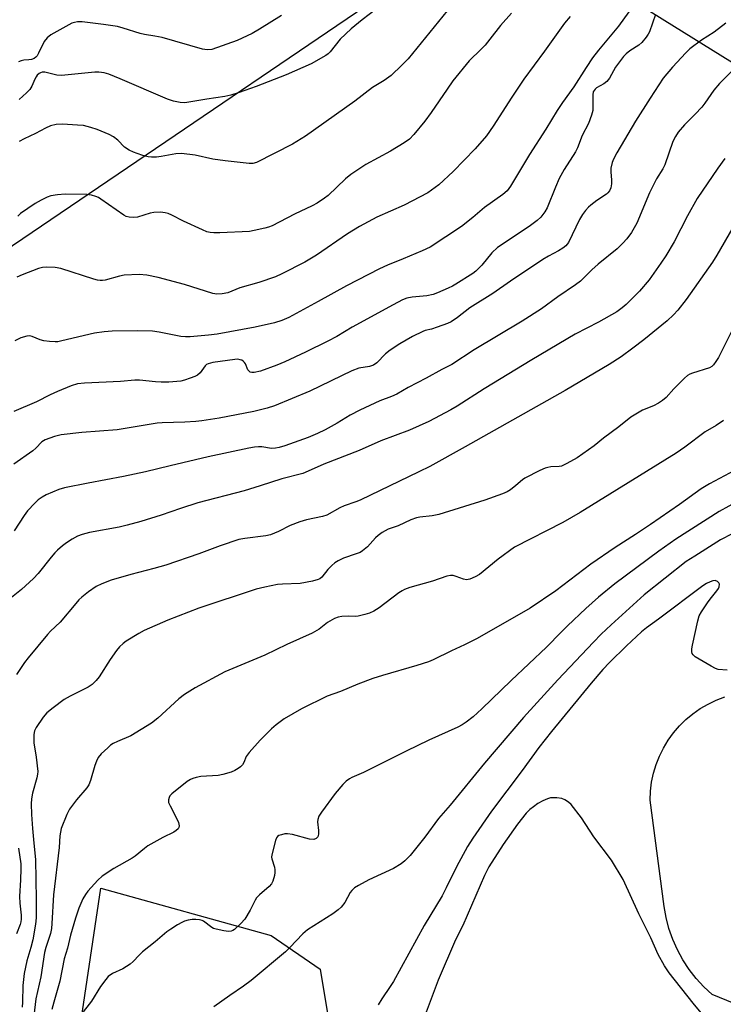
# Model space of a CAD drawing. Units: inches. Extents: x 1273766 to 1279766, y 545451 to 549451.
# Drawn here: x 1273914 to 1274123, y 545691 to 545985 of the extents above; entities that cross this region are included whole.
import ezdxf

# ---------------------------------------------------------------- set-up
doc = ezdxf.new("R2010")
doc.units = ezdxf.units.IN
doc.header["$MEASUREMENT"] = 0
for name, color, linetype in [('NTRL-Farm Land', 3, 'Continuous'), ('NTRL-Trees', 3, 'Continuous'), ('TRANS-Parking Lot', 4, 'Continuous'), ('Undefined', 1, 'Continuous')]:
    doc.layers.add(name, color=color, linetype=linetype)

msp = doc.modelspace()

# ---------------------------------------------------------------- linework, layer by layer
at = {"layer": 'NTRL-Farm Land'}
msp.add_lwpolyline([(1273915.94, 545497.31), (1273840.84, 545451.11), (1273765.88, 545451.12), (1273765.89, 545589.5), (1273810.87, 545604.09), (1273873.62, 545620.21), (1273904.63, 545638.72), (1273925.91, 545661.08), (1273930.63, 545677.39), (1273937.83, 545725.44), (1273988.54, 545711.32), (1274003.21, 545701.27), (1274007.92, 545673.13), (1274016.98, 545599.03), (1274013.99, 545570.29)], close=True, dxfattribs=at)
msp.add_polyline3d([(1274389.8, 545922.5, 0), (1274273.46, 545913, 0), (1274231.05, 545906.58, 0), (1274084.17, 545997.89, 0), (1274209.63, 546136.59, 0), (1274219.02, 546146.68, 0), (1274230.79, 546158.92, 0), (1274296.45, 546225.36, 0), (1274314.53, 546243.97, 0), (1274330.76, 546261, 0), (1274348.21, 546279.76, 0)], dxfattribs=at)
at = {"layer": 'NTRL-Trees'}
msp.add_lwpolyline([(1274330.53, 546305.9), (1274087.87, 546036.95), (1273877.39, 545894.06), (1273855.62, 545858.5), (1273815, 545781.81), (1273801.75, 545763.5), (1273789.5, 545743.25), (1273777.75, 545719), (1273771.25, 545699.56), (1273765.89, 545692.22), (1273765.94, 546286.37)], dxfattribs=at)
at = {"layer": 'TRANS-Parking Lot'}
msp.add_polyline3d([(1274145.12, 545683.48, 0), (1274120.06, 545693.74, 0), (1274117.57, 545696.05, 0), (1274115.28, 545698.56, 0), (1274113.2, 545701.25, 0), (1274111.34, 545704.1, 0), (1274109.72, 545707.08, 0), (1274108.34, 545710.19, 0), (1274107.22, 545713.4, 0), (1274106.37, 545716.69, 0), (1274105.78, 545720.04, 0), (1274101.59, 545751.71, 0), (1274101.7, 545754.41, 0), (1274102.04, 545757.1, 0), (1274102.6, 545759.75, 0), (1274103.38, 545762.34, 0), (1274104.37, 545764.86, 0), (1274105.58, 545767.29, 0), (1274106.97, 545769.61, 0), (1274108.56, 545771.81, 0), (1274110.32, 545773.86, 0), (1274112.25, 545775.76, 0), (1274114.33, 545777.49, 0), (1274116.55, 545779.05, 0), (1274118.88, 545780.42, 0), (1274121.33, 545781.58, 0), (1274123.86, 545782.54, 0)], dxfattribs=at)
at = {"layer": 'Undefined'}
for points, elevation in [([(1274096.55, 545988.69), (1274092.17, 545982.7), (1274086.25, 545975.53), (1274084.44, 545973.2), (1274082.48, 545970.3), (1274078.8, 545964.51), (1274075.46, 545959.89), (1274073.9, 545957.53), (1274070.5, 545951.94), (1274065.62, 545944.32), (1274059.92, 545934.92), (1274058.92, 545933.51), (1274057.64, 545932.39), (1274052.22, 545928.59), (1274048.68, 545925.59), (1274045.3, 545922.86), (1274035.97, 545916.72), (1274033.64, 545915.6), (1274027.94, 545913.21), (1274023.23, 545911.37), (1274020.85, 545910.28), (1274011.02, 545905.2), (1274002.61, 545900.49), (1273993.85, 545895.78), (1273991.75, 545894.84), (1273989.54, 545894.15), (1273983.85, 545892.84), (1273972.44, 545890.76), (1273969.9, 545890.42), (1273964.39, 545890), (1273963, 545889.98), (1273961.62, 545890.09), (1273955.22, 545891.37), (1273953.18, 545891.67), (1273948.78, 545891.75), (1273941.21, 545891.66), (1273938.75, 545891.44), (1273935.93, 545891.05), (1273926.14, 545888.73), (1273925.01, 545888.52), (1273924.17, 545888.47), (1273922.48, 545888.56), (1273920.81, 545888.79), (1273919.71, 545889.12), (1273917.3, 545890.07), (1273916.51, 545890.23), (1273915.76, 545890.2), (1273913.89, 545889.64), (1273912.17, 545888.81)], 470), ([(1274021.94, 545989.28), (1274015.73, 545984.54), (1274012.41, 545981.86), (1274009.2, 545978.74), (1274006.21, 545975.01), (1274005.61, 545974.41), (1274004.93, 545973.89), (1274000.51, 545971.45), (1273993.06, 545968.18), (1273984.09, 545964.67), (1273979.08, 545962.83), (1273976.53, 545962.05), (1273974.81, 545961.66), (1273969.41, 545960.91), (1273963.99, 545959.94), (1273962.86, 545959.83), (1273961.48, 545959.87), (1273959.51, 545960.26), (1273957.64, 545960.89), (1273943.6, 545966.9), (1273940.15, 545968.3), (1273938.81, 545968.7), (1273937.18, 545968.95), (1273936.04, 545968.97), (1273926.02, 545967.89), (1273924.62, 545968.03), (1273921.07, 545968.95), (1273920.3, 545968.93), (1273919.83, 545968.78), (1273919.38, 545968.53), (1273918.79, 545968), (1273918.49, 545967.57), (1273918.12, 545966.85), (1273917.26, 545964.72), (1273916.64, 545963.77), (1273915.61, 545962.73), (1273913.43, 545960.75)], 478), ([(1274103.19, 545986.18), (1274101.46, 545981.01), (1274101.05, 545980.27), (1274100.37, 545979.34), (1274099.08, 545977.78), (1274098.27, 545976.99), (1274095.54, 545975.34), (1274094.43, 545974.45), (1274093.63, 545973.65), (1274091.3, 545970.43), (1274089.44, 545967.17), (1274088.65, 545966.14), (1274087.8, 545965.44), (1274085.6, 545964.21), (1274085.19, 545963.88), (1274084.87, 545963.51), (1274084.66, 545963.05), (1274084.54, 545962.22), (1274084.55, 545958.65), (1274084.47, 545957.47), (1274084.09, 545956.07), (1274083.19, 545953.59), (1274081.37, 545950), (1274079.93, 545946.38), (1274079.36, 545945.17), (1274075.96, 545939.89), (1274074.51, 545937.22), (1274073.34, 545934.67), (1274070.86, 545928.48), (1274070.15, 545927.27), (1274068.98, 545925.71), (1274067.95, 545924.7), (1274065.56, 545922.89), (1274056.08, 545916.59), (1274054.35, 545915.01), (1274051.4, 545911.39), (1274049.62, 545909.59), (1274048.71, 545908.89), (1274043.67, 545905.7), (1274042.67, 545905.1), (1274041.38, 545904.47), (1274038.21, 545903.06), (1274036.86, 545902.57), (1274035, 545902.24), (1274030.67, 545901.84), (1274029.09, 545901.46), (1274027.79, 545900.99), (1274024.94, 545899.53), (1274012.71, 545892.81), (1274008.13, 545890.1), (1274005.53, 545888.67), (1273998.8, 545885.37), (1273992.7, 545882.52), (1273990.29, 545881.55), (1273985.41, 545879.75), (1273983.54, 545879.32), (1273982.81, 545879.32), (1273982.37, 545879.45), (1273981.99, 545879.71), (1273981.67, 545880.1), (1273980.89, 545881.9), (1273980.61, 545882.36), (1273980.26, 545882.74), (1273979.85, 545883), (1273979.37, 545883.15), (1273978.61, 545883.26), (1273977.75, 545883.23), (1273971.22, 545882.32), (1273969.82, 545881.96), (1273969.34, 545881.68), (1273968.95, 545881.33), (1273967.42, 545879.26), (1273966.61, 545878.49), (1273965.84, 545878.1), (1273964.45, 545877.59), (1273962.75, 545877.03), (1273961.6, 545876.76), (1273958.08, 545876.45), (1273955.78, 545876.41), (1273954.05, 545876.5), (1273949.36, 545877.03), (1273947.9, 545877.08), (1273943.69, 545876.69), (1273932.89, 545876.16), (1273930.88, 545875.92), (1273928.93, 545875.37), (1273924.84, 545873.62), (1273922.67, 545872.65), (1273918.59, 545870.58), (1273911.89, 545867.68)], 468), ([(1274060.24, 545986.49), (1274056.99, 545982.83), (1274053.83, 545978.75), (1274052.36, 545977.03), (1274051.21, 545975.78), (1274047.66, 545972.29), (1274042.8, 545966.37), (1274041.04, 545963.9), (1274036.34, 545956.93), (1274034.39, 545954.3), (1274031.17, 545950.38), (1274029.8, 545948.96), (1274028.25, 545947.81), (1274024.16, 545945.38), (1274016.78, 545941.34), (1274012.36, 545938.38), (1274010.76, 545937.13), (1274005.62, 545932.17), (1274004.47, 545931.31), (1274002.28, 545929.89), (1274000.79, 545929.01), (1273995.52, 545926.56), (1273988.86, 545923.1), (1273987.8, 545922.67), (1273986.68, 545922.36), (1273983.53, 545921.65), (1273982.08, 545921.41), (1273973.23, 545921), (1273971.48, 545920.99), (1273970.41, 545921.09), (1273969.44, 545921.32), (1273968.08, 545921.85), (1273962.44, 545924.43), (1273958.92, 545926.26), (1273957.83, 545926.73), (1273956.99, 545927), (1273955.61, 545927.15), (1273953.64, 545927.11), (1273952.52, 545926.87), (1273948.73, 545925.68), (1273947.63, 545925.56), (1273946.2, 545925.63), (1273945.39, 545925.86), (1273944.62, 545926.27), (1273937.83, 545931.07), (1273937.08, 545931.53), (1273936.32, 545931.85), (1273934.99, 545932.2), (1273933.59, 545932.39), (1273927.12, 545932.49), (1273924.83, 545932.31), (1273922.85, 545932.01), (1273921.78, 545931.64), (1273919.97, 545930.75), (1273918.24, 545929.71), (1273913.88, 545926.72), (1273913, 545926)], 474), ([(1273991.68, 545985.88), (1273985.12, 545981.74), (1273982.91, 545980.51), (1273978.46, 545978.4), (1273970.94, 545975.74), (1273969.51, 545975.56), (1273968.09, 545975.76), (1273956.08, 545979.23), (1273953.86, 545979.72), (1273950.81, 545980.18), (1273949.49, 545980.46), (1273944.42, 545982.11), (1273942.77, 545982.56), (1273938.59, 545983.16), (1273932.27, 545983.94), (1273930.83, 545983.94), (1273929.97, 545983.8), (1273929.14, 545983.56), (1273922.85, 545980.04), (1273921.76, 545979.14), (1273920.9, 545978.07), (1273919.21, 545974.57), (1273918.76, 545973.83), (1273918.4, 545973.39), (1273917.87, 545973), (1273917.12, 545972.74), (1273916.3, 545972.62), (1273914.81, 545972.55), (1273913.99, 545972.36), (1273913.21, 545972.02)], 480), ([(1274041.08, 545987.28), (1274029.44, 545972.94), (1274027.59, 545971.03), (1274024.4, 545967.95), (1274022.3, 545966.43), (1274018.78, 545964.4), (1274013.52, 545960.3), (1273998.78, 545949.79), (1273994.95, 545947.46), (1273984.17, 545941.99), (1273983.13, 545941.69), (1273981.99, 545941.66), (1273974.84, 545942.43), (1273971.22, 545943.01), (1273965.95, 545944.15), (1273961.87, 545944.63), (1273960.13, 545944.54), (1273955.77, 545943.78), (1273954.35, 545943.6), (1273952.93, 545943.56), (1273951.86, 545943.72), (1273950.27, 545944.11), (1273948.61, 545944.64), (1273947.5, 545945.07), (1273946.26, 545945.68), (1273944.87, 545946.6), (1273942.82, 545948.67), (1273941.57, 545949.65), (1273940.3, 545950.33), (1273936.74, 545951.82), (1273934.81, 545952.44), (1273932.58, 545952.98), (1273930.82, 545953.16), (1273926.4, 545953.41), (1273924.42, 545953.28), (1273922.79, 545952.91), (1273921.27, 545952.23), (1273918.26, 545950.59), (1273914.91, 545949.08), (1273913.39, 545948.21)], 476), ([(1274124.18, 545983.59), (1274120.72, 545980.9), (1274116.95, 545978.47), (1274113.49, 545975.91), (1274112.26, 545974.71), (1274108.31, 545970.46), (1274105.53, 545967.16), (1274101.59, 545961.16), (1274097.26, 545954.31), (1274091.65, 545944.84), (1274090.67, 545943.01), (1274090.24, 545941.94), (1274089.91, 545940.31), (1274089.84, 545939.21), (1274090.09, 545936.74), (1274090.09, 545935.58), (1274089.92, 545934.46), (1274089.48, 545933.53), (1274089.01, 545932.91), (1274088.59, 545932.54), (1274085.72, 545930.62), (1274083.88, 545929.27), (1274083.25, 545928.7), (1274082.31, 545927.64), (1274081.46, 545926.51), (1274080.54, 545924.97), (1274077.21, 545918.11), (1274076.44, 545917.11), (1274075.57, 545916.42), (1274074.31, 545915.66), (1274071.33, 545914.08), (1274069.64, 545913.02), (1274059.99, 545906.57), (1274054.74, 545902.94), (1274047.82, 545898.59), (1274044.2, 545895.74), (1274042.22, 545894.41), (1274041.16, 545893.91), (1274038.12, 545892.81), (1274036.45, 545892.27), (1274034.5, 545891.81), (1274033.77, 545891.54), (1274030.73, 545890.02), (1274026.96, 545887.89), (1274024.05, 545885.97), (1274022.65, 545884.94), (1274020.07, 545882.22), (1274019.15, 545881.52), (1274017.91, 545881.12), (1274014.76, 545880.61), (1274012.64, 545879.84), (1274000.13, 545873.78), (1273989.61, 545869.37), (1273987.43, 545868.68), (1273983.45, 545867.73), (1273973.03, 545865.74), (1273967.87, 545864.92), (1273966.13, 545864.7), (1273962.85, 545864.47), (1273956.04, 545864.34), (1273954.61, 545864.22), (1273942.64, 545862.25), (1273932.13, 545861.39), (1273925.93, 545860.7), (1273923.95, 545860.22), (1273921.17, 545859.21), (1273920.23, 545858.61), (1273918.36, 545856.74), (1273917.47, 545855.99), (1273911.84, 545851.96)], 466), ([(1274077.76, 545985.54), (1274076.08, 545983.52), (1274070.14, 545975.18), (1274063.94, 545966.86), (1274060.32, 545961.52), (1274054.81, 545952.87), (1274052.77, 545949.95), (1274049.43, 545946.05), (1274042.82, 545939.28), (1274038.58, 545935.36), (1274035.29, 545932.97), (1274028.24, 545929.27), (1274020.11, 545925.67), (1274014.96, 545922.93), (1274011.31, 545920.69), (1274002.08, 545914.31), (1273998.67, 545912.26), (1273991.77, 545908.72), (1273989.88, 545907.88), (1273984.93, 545906.14), (1273979.22, 545904.56), (1273975.66, 545903.1), (1273974.02, 545902.78), (1273972.35, 545902.71), (1273971.24, 545902.89), (1273962.78, 545905.63), (1273954.87, 545907.7), (1273951.49, 545908.33), (1273949.2, 545908.55), (1273944.76, 545908.36), (1273943.35, 545908.1), (1273939.05, 545906.87), (1273938.26, 545906.75), (1273937.6, 545906.75), (1273936.81, 545906.88), (1273935.67, 545907.2), (1273925.88, 545910.38), (1273924.15, 545910.65), (1273921.51, 545910.76), (1273920.36, 545910.64), (1273919.25, 545910.33), (1273914.35, 545908.47), (1273912.75, 545907.77)], 472), ([(1274127.4, 545970.6), (1274122.27, 545965.51), (1274120.59, 545963.56), (1274117.89, 545959.68), (1274116.99, 545958.54), (1274115.06, 545956.39), (1274111.87, 545953.27), (1274109.96, 545951.02), (1274109.18, 545949.78), (1274108.42, 545948.2), (1274105.96, 545941.32), (1274105.34, 545940.11), (1274103.53, 545937.08), (1274101.44, 545932.93), (1274097.64, 545923.92), (1274096.06, 545921.13), (1274094.64, 545919.22), (1274093.44, 545917.9), (1274091.75, 545916.22), (1274086.11, 545911.68), (1274084.24, 545909.96), (1274080.8, 545906.59), (1274079.36, 545905.52), (1274074.05, 545901.89), (1274069.23, 545898.36), (1274063.47, 545894.61), (1274049.1, 545886.07), (1274042.47, 545881.76), (1274039.51, 545880.24), (1274034.86, 545877.6), (1274029.43, 545874.84), (1274026.07, 545872.9), (1274024.52, 545872.19), (1274020.97, 545870.83), (1274015.01, 545868.11), (1274012.18, 545866.64), (1274008.24, 545864.18), (1274004.68, 545862.21), (1274002.42, 545861.12), (1273999.59, 545859.95), (1273992.67, 545857.45), (1273990.99, 545856.93), (1273989.83, 545856.75), (1273988.66, 545856.69), (1273985.77, 545857.11), (1273984.76, 545857.16), (1273983.64, 545857.05), (1273981.95, 545856.75), (1273969.77, 545854.13), (1273958.42, 545851.48), (1273951.12, 545849.65), (1273944.58, 545848.28), (1273934.06, 545846.33), (1273926.92, 545844.89), (1273925.26, 545844.39), (1273921.53, 545842.86), (1273920.27, 545842.16), (1273919.11, 545841.31), (1273918.08, 545840.33), (1273915.94, 545838.05), (1273914.89, 545836.7), (1273911.92, 545832.12)], 464), ([(1274123.89, 545943.13), (1274121.81, 545940.34), (1274115.64, 545931.27), (1274112.73, 545926.03), (1274108.77, 545918.3), (1274106.27, 545914.09), (1274104.83, 545911.93), (1274101.3, 545907.02), (1274098.42, 545903.59), (1274094.44, 545899.59), (1274093.3, 545898.66), (1274091.63, 545897.45), (1274086.21, 545894.37), (1274079.2, 545890.73), (1274066.31, 545883.14), (1274052.1, 545874.45), (1274044.1, 545869.33), (1274042.13, 545868.15), (1274035.59, 545864.7), (1274029.85, 545862.09), (1274021.3, 545858.94), (1274014.79, 545856.09), (1274004.28, 545852.01), (1273999.61, 545849.88), (1273997.99, 545849.23), (1273991.76, 545847.64), (1273985.32, 545845.47), (1273980.52, 545844.02), (1273966.69, 545840.41), (1273961.59, 545838.75), (1273955.79, 545836.72), (1273949.68, 545834.88), (1273945.65, 545833.77), (1273943.27, 545833.2), (1273934.4, 545831.56), (1273932.2, 545830.95), (1273930.86, 545830.45), (1273929.29, 545829.6), (1273927.51, 545828.52), (1273926.38, 545827.65), (1273924.9, 545826.34), (1273924.09, 545825.54), (1273922.93, 545824.22), (1273919.07, 545819.4), (1273917.73, 545817.87), (1273914.15, 545814.61), (1273910.16, 545811.37)], 462), ([(1274126.25, 545922.6), (1274121.5, 545914.38), (1274120.17, 545912.23), (1274112.37, 545901.12), (1274109.86, 545897.96), (1274108.53, 545896.49), (1274106.64, 545894.78), (1274099.76, 545889.04), (1274096.49, 545886.56), (1274092.99, 545884.05), (1274089.38, 545881.68), (1274076.3, 545873.97), (1274046.4, 545857.14), (1274035.91, 545851.33), (1274032.61, 545849.67), (1274015.16, 545841.26), (1274013.84, 545840.71), (1274010.36, 545839.52), (1274009.08, 545838.98), (1274005.18, 545836.79), (1274003.94, 545836.39), (1273999.12, 545835.33), (1273997.18, 545834.76), (1273994.22, 545833.64), (1273990.79, 545831.91), (1273988.37, 545830.93), (1273986.97, 545830.64), (1273980.69, 545829.82), (1273978.99, 545829.46), (1273973.4, 545827.66), (1273967.02, 545825.26), (1273957.19, 545821.84), (1273953.63, 545820.85), (1273946.78, 545819.09), (1273940.89, 545817.37), (1273938.12, 545816.3), (1273936.43, 545815.46), (1273934.11, 545813.9), (1273932.09, 545812.28), (1273931.26, 545811.49), (1273930.31, 545810.42), (1273925.7, 545804.79), (1273922.81, 545802.12), (1273921.89, 545801.18), (1273916.11, 545794.23), (1273915.07, 545792.81), (1273912.62, 545789.19)], 460), ([(1274127.17, 545894.15), (1274121.96, 545883.83), (1274121.22, 545882.57), (1274120.53, 545881.66), (1274119.96, 545881.12), (1274119.31, 545880.75), (1274114.28, 545879.14), (1274113.49, 545878.82), (1274112.76, 545878.4), (1274111.89, 545877.67), (1274110.46, 545876.26), (1274108.64, 545874.41), (1274106.36, 545871.9), (1274105.32, 545870.96), (1274104.1, 545870.19), (1274102.58, 545869.38), (1274099.3, 545868.05), (1274095.85, 545865.99), (1274092.27, 545863.15), (1274087.69, 545859.69), (1274084.9, 545857.45), (1274079.85, 545853.88), (1274076.79, 545852.15), (1274075.21, 545851.43), (1274074.43, 545851.27), (1274071.96, 545851.15), (1274071.13, 545851.03), (1274070.31, 545850.77), (1274068.71, 545850.04), (1274064.23, 545847.8), (1274063.53, 545847.3), (1274061.58, 545845.59), (1274059.94, 545844.31), (1274058.94, 545843.7), (1274057.59, 545843.13), (1274052.35, 545841.27), (1274038.57, 545836.97), (1274036.61, 545836.54), (1274032.96, 545836.16), (1274031.91, 545835.96), (1274030.26, 545835.33), (1274026.46, 545833.61), (1274024.34, 545832.9), (1274023.52, 545832.54), (1274021.68, 545831.57), (1274020.48, 545830.74), (1274019.69, 545829.96), (1274017.36, 545827.33), (1274015.84, 545826.09), (1274015.08, 545825.66), (1274013.98, 545825.2), (1274010.17, 545823.92), (1274008.58, 545823.12), (1274007.57, 545822.5), (1274006.72, 545821.77), (1274005.53, 545820.56), (1274003.65, 545818.25), (1274003.08, 545817.79), (1274002.62, 545817.55), (1274000.96, 545817.08), (1273997.24, 545816.37), (1273991.95, 545816.22), (1273990.51, 545816.1), (1273986.74, 545815.31), (1273984.14, 545814.68), (1273967.04, 545808.97), (1273957.81, 545805.4), (1273950.7, 545802.31), (1273949.16, 545801.45), (1273945.39, 545799.13), (1273944.44, 545798.45), (1273943.38, 545797.48), (1273942.44, 545796.36), (1273940.56, 545793.65), (1273937.28, 545788.5), (1273936.37, 545787.41), (1273935.16, 545786.24), (1273933.99, 545785.48), (1273928.64, 545782.77), (1273926.88, 545781.8), (1273923.54, 545779.31), (1273921.69, 545777.81), (1273920.59, 545776.49), (1273918.46, 545773.42), (1273917.97, 545772.42), (1273917.77, 545771.35), (1273917.77, 545768.85), (1273918.55, 545764.55), (1273918.98, 545760.31), (1273918.94, 545759.48), (1273918.74, 545758.39), (1273917.37, 545753.84), (1273917.11, 545752.08), (1273917.02, 545750.61), (1273917.11, 545747.44), (1273917.43, 545743.3), (1273917.81, 545738.86), (1273918.35, 545734.07), (1273918.53, 545722.08), (1273918.5, 545716.64), (1273918.29, 545714.7), (1273917.49, 545710.02), (1273916.94, 545707.77), (1273915.74, 545703.79), (1273914.92, 545699.99), (1273914.5, 545696.47), (1273914.42, 545691.51), (1273914.3, 545689.94)], 458), ([(1274123.46, 545865.01), (1274121.32, 545863.52), (1274117.99, 545861.6), (1274111.98, 545857), (1274109.36, 545855.25), (1274080.7, 545837.51), (1274075.58, 545834.59), (1274061.13, 545827.19), (1274056.31, 545823.64), (1274050.69, 545819.1), (1274049.44, 545818.32), (1274047.86, 545817.65), (1274046.79, 545817.49), (1274045.97, 545817.64), (1274043.74, 545818.49), (1274042.9, 545818.72), (1274042.07, 545818.75), (1274040.94, 545818.53), (1274036.73, 545817.07), (1274029.95, 545815.18), (1274028.33, 545814.59), (1274027.61, 545814.2), (1274026.67, 545813.56), (1274020.79, 545809.07), (1274019.25, 545808.15), (1274017.91, 545807.5), (1274016.54, 545807.08), (1274014.58, 545806.64), (1274013.73, 545806.56), (1274011.73, 545806.59), (1274009.71, 545806.48), (1274008.57, 545806.32), (1274007.48, 545805.94), (1274005.42, 545804.78), (1274002.87, 545802.73), (1274000.84, 545801.54), (1273993.27, 545798.17), (1273986.68, 545794.96), (1273974.73, 545789.99), (1273965.88, 545785.28), (1273962.7, 545783.22), (1273961.05, 545782.01), (1273954.75, 545776.19), (1273952.94, 545774.68), (1273946.71, 545770.91), (1273942.79, 545769.27), (1273941.45, 545768.63), (1273940.72, 545768.13), (1273939.83, 545767.37), (1273937.9, 545765.55), (1273937.01, 545764.42), (1273936.53, 545763.4), (1273936.04, 545762.05), (1273934.75, 545757.62), (1273934.24, 545756.31), (1273933.59, 545755.36), (1273930.56, 545751.83), (1273928.41, 545749.03), (1273927.63, 545747.45), (1273926.01, 545743.31), (1273925.58, 545741.11), (1273925.37, 545737.6), (1273923.64, 545723.5), (1273923.21, 545714.95), (1273923.06, 545713.41), (1273922.74, 545711.98), (1273921.38, 545707.8), (1273920.96, 545706.26), (1273919.92, 545699.06), (1273918.41, 545692.48), (1273917.81, 545687.36)], 456), ([(1274117.8, 545687.11), (1274114.44, 545691.2), (1274107.28, 545700.19), (1274105.86, 545702.27), (1274103.99, 545705.73), (1274101.8, 545710.68), (1274098.22, 545717.86), (1274093.51, 545728.02), (1274090.06, 545733.79), (1274084.77, 545740.77), (1274081.09, 545746.47), (1274078.06, 545750.39), (1274077.25, 545751.14), (1274076.14, 545751.84), (1274075.22, 545752.19), (1274073.82, 545752.41), (1274072.69, 545752.45), (1274071.85, 545752.39), (1274071, 545752.15), (1274069.63, 545751.56), (1274068.11, 545750.7), (1274066.77, 545749.78), (1274065.77, 545748.94), (1274064.63, 545747.81), (1274062.06, 545744.6), (1274057.75, 545738.52), (1274053.53, 545731.8), (1274052.17, 545729.29), (1274045.72, 545714.33), (1274043.59, 545710.06), (1274038.35, 545698.07), (1274034.82, 545688.44)], 446), ([(1273913.28, 545737.39), (1273913.91, 545732.7), (1273913.97, 545731.25), (1273913.86, 545727.97), (1273913.52, 545722.95), (1273913.63, 545720.97), (1273914.01, 545717.45), (1273914.04, 545716.27), (1273913.96, 545715.41), (1273913.78, 545714.59), (1273912.65, 545711.84)], 460)]:
    msp.add_lwpolyline(points, dxfattribs=dict(at, elevation=elevation))
for points in [[(1274128.21, 545850.92, 454), (1274119.35, 545846.13, 454), (1274116.85, 545844.59, 454), (1274110.32, 545839.95, 454), (1274101.68, 545833.97, 454), (1274097.27, 545831, 454), (1274091.17, 545827.14, 454), (1274083.91, 545822.17, 454), (1274073.51, 545814.21, 454), (1274065.81, 545808.97, 454), (1274050, 545799.95, 454), (1274046.21, 545798.07, 454), (1274042.36, 545796.3, 454), (1274036.9, 545793.56, 454), (1274035.55, 545793.04, 454), (1274032.02, 545791.91, 454), (1274021.82, 545788.97, 454), (1274018.95, 545788, 454), (1274014.47, 545786.3, 454), (1274009.28, 545784.19, 454), (1274005.3, 545782.73, 454), (1273997.67, 545778.97, 454), (1273992.45, 545775.96, 454), (1273990.06, 545774.19, 454), (1273988.72, 545773.02, 454), (1273985.32, 545769.66, 454), (1273981.99, 545765.93, 454), (1273981.15, 545764.75, 454), (1273980.4, 545762.95, 454), (1273980.01, 545762.25, 454), (1273979.45, 545761.65, 454), (1273978.74, 545761.14, 454), (1273977.73, 545760.54, 454), (1273976.67, 545760.05, 454), (1273974.16, 545759.36, 454), (1273972.75, 545759.13, 454), (1273967.64, 545758.76, 454), (1273966.23, 545758.53, 454), (1273965.23, 545758.23, 454), (1273964.53, 545757.89, 454), (1273963.58, 545757.27, 454), (1273958.92, 545753.64, 454), (1273958.37, 545753, 454), (1273958.15, 545752.55, 454), (1273957.97, 545751.83, 454), (1273958.01, 545751.07, 454), (1273958.42, 545750.02, 454), (1273960.38, 545746.37, 454), (1273960.95, 545745.07, 454), (1273961.14, 545744.06, 454), (1273961.05, 545743.59, 454), (1273960.82, 545743.17, 454), (1273960.24, 545742.65, 454), (1273959.53, 545742.21, 454), (1273956.29, 545740.58, 454), (1273951.85, 545738.11, 454), (1273950.78, 545737.35, 454), (1273948.04, 545735.07, 454), (1273947.09, 545734.38, 454), (1273941.71, 545731.33, 454), (1273938.19, 545729.05, 454), (1273936.87, 545727.86, 454), (1273933.89, 545724.54, 454), (1273933.19, 545723.63, 454), (1273932.42, 545722.27, 454), (1273931.24, 545719.46, 454), (1273930.28, 545716.49, 454), (1273928.77, 545711.48, 454), (1273927.84, 545707.54, 454), (1273926.86, 545704.38, 454), (1273925.59, 545697.71, 454), (1273923.74, 545691.5, 454), (1273923.19, 545689.32, 454)], [(1274133.67, 545844.24, 452), (1274122.16, 545837.87, 452), (1274109.29, 545829.62, 452), (1274104.17, 545826.03, 452), (1274091.07, 545816.28, 452), (1274086.2, 545812.3, 452), (1274082.41, 545808.89, 452), (1274077, 545803.77, 452), (1274075.09, 545801.89, 452), (1274070.74, 545797.37, 452), (1274060.19, 545787.47, 452), (1274051.4, 545778.97, 452), (1274048.78, 545776.56, 452), (1274046.72, 545774.97, 452), (1274045.53, 545774.16, 452), (1274044.29, 545773.52, 452), (1274035.62, 545769.63, 452), (1274028.8, 545766.36, 452), (1274016.13, 545759.96, 452), (1274012.65, 545758.49, 452), (1274011.91, 545758.07, 452), (1274010.98, 545757.39, 452), (1274009.95, 545756.36, 452), (1274007.67, 545753.67, 452), (1274003.64, 545748.18, 452), (1274002.84, 545746.95, 452), (1274002.47, 545745.98, 452), (1274002.39, 545745.22, 452), (1274002.73, 545742.69, 452), (1274002.73, 545741.54, 452), (1274002.51, 545740.77, 452), (1274002.02, 545740.26, 452), (1274001.33, 545740.04, 452), (1273999.99, 545740.09, 452), (1273994.96, 545741.44, 452), (1273993.5, 545741.69, 452), (1273992.69, 545741.64, 452), (1273991.63, 545741.41, 452), (1273990.91, 545741.14, 452), (1273990.51, 545740.87, 452), (1273990.22, 545740.47, 452), (1273989.92, 545739.74, 452), (1273988.76, 545735.41, 452), (1273988.73, 545734.74, 452), (1273988.82, 545734.2, 452), (1273989.57, 545731.78, 452), (1273989.72, 545730.97, 452), (1273989.7, 545730.1, 452), (1273989.57, 545729.22, 452), (1273989.11, 545727.52, 452), (1273988.69, 545726.79, 452), (1273987.95, 545725.94, 452), (1273985.06, 545723.44, 452), (1273984.26, 545722.61, 452), (1273983.83, 545721.92, 452), (1273982.29, 545718.89, 452), (1273980.73, 545716.24, 452), (1273979.59, 545714.93, 452), (1273977.65, 545713.16, 452), (1273977.17, 545712.86, 452), (1273976.69, 545712.67, 452), (1273975.88, 545712.58, 452), (1273974.45, 545712.75, 452), (1273972.17, 545713.2, 452), (1273971.37, 545713.48, 452), (1273970.9, 545713.73, 452), (1273968.4, 545715.61, 452), (1273967.96, 545715.82, 452), (1273967.19, 545716.01, 452), (1273966.12, 545716.14, 452), (1273965.02, 545716.11, 452), (1273963.86, 545715.91, 452), (1273962.72, 545715.58, 452), (1273961.92, 545715.24, 452), (1273960.66, 545714.52, 452), (1273958.68, 545713.29, 452), (1273957.5, 545712.44, 452), (1273954, 545709.48, 452), (1273950.24, 545706.51, 452), (1273949.24, 545705.53, 452), (1273947.46, 545703.57, 452), (1273946.57, 545702.84, 452), (1273944.39, 545701.44, 452), (1273941.31, 545700, 452), (1273940.01, 545699.11, 452), (1273939.24, 545698.26, 452), (1273937.71, 545696.15, 452), (1273935, 545691.78, 452), (1273934.35, 545690.85, 452), (1273932.5, 545688.62, 452)], [(1274126.04, 545831.22, 450), (1274122.62, 545829.36, 450), (1274114.89, 545824.57, 450), (1274112.36, 545822.92, 450), (1274099.85, 545812.98, 450), (1274089.97, 545804.04, 450), (1274087.03, 545801.25, 450), (1274084.68, 545798.87, 450), (1274074.06, 545787.65, 450), (1274063.84, 545776.37, 450), (1274052.16, 545762.8, 450), (1274041.93, 545750.27, 450), (1274038.52, 545746.25, 450), (1274034.4, 545740.69, 450), (1274029.99, 545735.21, 450), (1274028.48, 545733.58, 450), (1274027.34, 545732.73, 450), (1274025.09, 545731.38, 450), (1274017.68, 545727.92, 450), (1274014.61, 545726.29, 450), (1274013.4, 545725.53, 450), (1274012.64, 545724.81, 450), (1274012.16, 545724.17, 450), (1274010.55, 545721.15, 450), (1274009.42, 545719.79, 450), (1274008.58, 545718.97, 450), (1274006.94, 545717.81, 450), (1273999.39, 545713.02, 450), (1273998.06, 545711.83, 450), (1273994.12, 545707.74, 450), (1273992.84, 545706.52, 450), (1273982.64, 545697.94, 450), (1273980.37, 545696.23, 450), (1273976.22, 545693.46, 450), (1273971.44, 545690.04, 450)], [(1274124.58, 545790.48, 448), (1274121.93, 545790.76, 448), (1274121.14, 545791.03, 448), (1274119.84, 545791.71, 448), (1274114.99, 545794.53, 448), (1274114.4, 545795.09, 448), (1274114.17, 545795.52, 448), (1274114.05, 545796, 448), (1274114.07, 545796.84, 448), (1274114.28, 545798, 448), (1274115.8, 545805.26, 448), (1274116.24, 545806.74, 448), (1274116.91, 545807.95, 448), (1274118.87, 545810.9, 448), (1274119.86, 545812.24, 448), (1274121.52, 545814.16, 448), (1274121.98, 545814.89, 448), (1274122.19, 545815.39, 448), (1274122.29, 545816.13, 448), (1274122.13, 545816.53, 448), (1274121.68, 545817.01, 448), (1274121.04, 545817.25, 448), (1274120.27, 545817.18, 448), (1274119.46, 545816.92, 448), (1274118.4, 545816.39, 448), (1274117.27, 545815.68, 448), (1274104.12, 545805.71, 448), (1274100.55, 545803.19, 448), (1274099.04, 545801.92, 448), (1274094.52, 545797.78, 448), (1274089.53, 545792.84, 448), (1274087.53, 545790.68, 448), (1274084.06, 545786.64, 448), (1274072.15, 545772.23, 448), (1274068.37, 545767.41, 448), (1274063.39, 545760.55, 448), (1274054.28, 545748.48, 448), (1274048.75, 545740.44, 448), (1274047.14, 545737.89, 448), (1274043.84, 545731.88, 448), (1274040.78, 545725.56, 448), (1274039.55, 545723.22, 448), (1274034.2, 545714.3, 448), (1274025.07, 545697.63, 448), (1274024.1, 545696.1, 448), (1274021.59, 545692.49, 448), (1274020.52, 545690.71, 448)]]:
    msp.add_polyline3d(points, dxfattribs=at)

doc.saveas('drawing.dxf')
